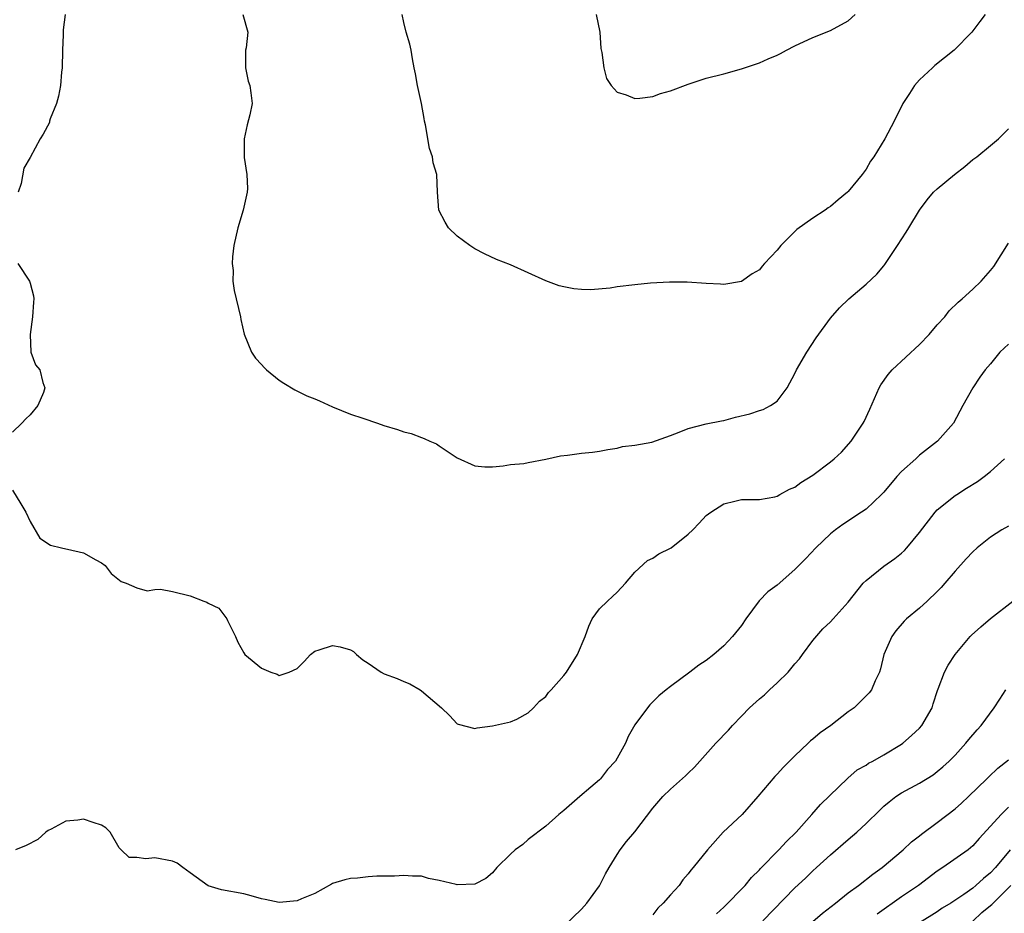
# Model space of a CAD drawing. Units: inches. Extents: x 2553000 to 2556000, y 1551000 to 1554000.
# Drawn here: x 2553352 to 2553463, y 1552362 to 1552462 of the extents above; entities that cross this region are included whole.
import ezdxf

# ---------------------------------------------------------------- set-up
doc = ezdxf.new("R2010")
doc.units = ezdxf.units.IN
doc.header["$MEASUREMENT"] = 0
doc.layers.add('LD25531551_2ft', color=115, linetype='Continuous')

msp = doc.modelspace()

# ---------------------------------------------------------------- linework, layer by layer
at = {"layer": 'LD25531551_2ft'}
for points, elevation in [([(2553356.93, 1552463), (2553356.71, 1552461.29), (2553356.7, 1552460.7), (2553356.61, 1552459), (2553356.58, 1552457), (2553356.5, 1552456.51), (2553356.4, 1552455), (2553356.19, 1552453.81), (2553355.93, 1552453), (2553355.25, 1552451.25), (2553355.17, 1552451), (2553355.15, 1552450.85), (2553354.45, 1552449.55), (2553354.1, 1552449), (2553353, 1552446.93), (2553352.28, 1552445.72), (2553351.97, 1552443.97), (2553351.62, 1552443)], 7206), ([(2553376.89, 1552463), (2553377.46, 1552461), (2553377.27, 1552459.27), (2553377.21, 1552459), (2553377.2, 1552457), (2553377.51, 1552455.51), (2553377.7, 1552455), (2553377.82, 1552454.18), (2553377.97, 1552453), (2553377.7, 1552451.7), (2553377.4, 1552450.6), (2553377.04, 1552449), (2553377.07, 1552446.93), (2553377.36, 1552445), (2553377.42, 1552443.42), (2553377.39, 1552443), (2553376.96, 1552441), (2553376.34, 1552439), (2553375.89, 1552437), (2553375.74, 1552435.74), (2553375.71, 1552435), (2553375.8, 1552434.2), (2553375.77, 1552433), (2553375.93, 1552431.93), (2553376.63, 1552429), (2553376.67, 1552428.67), (2553377.05, 1552427.05), (2553377.87, 1552425), (2553378.32, 1552424.32), (2553379, 1552423.63), (2553379.29, 1552423.29), (2553379.57, 1552423), (2553381, 1552421.86), (2553381.5, 1552421.5), (2553382.76, 1552420.76), (2553384.11, 1552420.11), (2553385, 1552419.75), (2553385.53, 1552419.53), (2553387, 1552418.84), (2553389, 1552418.04), (2553390.41, 1552417.59), (2553392.06, 1552417), (2553392.77, 1552416.77), (2553394.3, 1552416.3), (2553395, 1552416.05), (2553395.85, 1552415.85), (2553397, 1552415.41), (2553397.31, 1552415.31), (2553397.94, 1552415), (2553398.69, 1552414.69), (2553399, 1552414.46), (2553401, 1552413.1), (2553403, 1552412.21), (2553404.11, 1552412.11), (2553405, 1552412.1), (2553406.2, 1552412.2), (2553407, 1552412.35), (2553408.49, 1552412.49), (2553409, 1552412.61), (2553410.97, 1552412.97), (2553412.65, 1552413.35), (2553413.43, 1552413.43), (2553415, 1552413.65), (2553416.23, 1552413.77), (2553417, 1552413.86), (2553417.96, 1552414.04), (2553419, 1552414.2), (2553419.62, 1552414.38), (2553421, 1552414.55), (2553422.89, 1552414.89), (2553425, 1552415.62), (2553425.99, 1552415.99), (2553427, 1552416.42), (2553429, 1552416.93), (2553430.72, 1552417.28), (2553431, 1552417.32), (2553432.32, 1552417.68), (2553433.92, 1552418.08), (2553435, 1552418.46), (2553435.43, 1552418.57), (2553436.25, 1552419), (2553437, 1552419.5), (2553438.13, 1552421), (2553439, 1552422.62), (2553439.17, 1552423), (2553440.33, 1552425), (2553441.39, 1552426.61), (2553443, 1552428.84), (2553444.01, 1552429.99), (2553445.07, 1552431), (2553447, 1552432.64), (2553448.2, 1552433.8), (2553449, 1552434.72), (2553449.12, 1552434.88), (2553450.52, 1552437), (2553451.49, 1552438.51), (2553451.82, 1552439), (2553453, 1552441), (2553453.86, 1552442.14), (2553454.57, 1552443), (2553455, 1552443.39), (2553456.95, 1552445), (2553458.1, 1552445.9), (2553459, 1552446.67), (2553459.46, 1552447), (2553461, 1552448.28), (2553461.9, 1552449), (2553463, 1552450.13)], 7204), ([(2553460.39, 1552463), (2553459.78, 1552462.22), (2553458.89, 1552461), (2553456.89, 1552459), (2553454.73, 1552457.27), (2553454.48, 1552457), (2553453, 1552455.66), (2553452.45, 1552455), (2553451.87, 1552454.13), (2553451.13, 1552453), (2553450.16, 1552451), (2553449.1, 1552449), (2553447.88, 1552447), (2553447.51, 1552446.49), (2553447, 1552445.59), (2553446.57, 1552445), (2553445, 1552443.09), (2553444.91, 1552443), (2553443.85, 1552442.15), (2553443, 1552441.41), (2553442.74, 1552441.26), (2553442.41, 1552441), (2553441, 1552440.09), (2553439.2, 1552438.8), (2553437.4, 1552437), (2553437, 1552436.48), (2553435.59, 1552435), (2553435.31, 1552434.69), (2553435, 1552434.28), (2553434.19, 1552433.81), (2553433, 1552432.96), (2553431, 1552432.63), (2553430.64, 1552432.64), (2553429, 1552432.72), (2553426.88, 1552432.88), (2553424.89, 1552432.89), (2553422.76, 1552432.76), (2553421, 1552432.59), (2553419, 1552432.34), (2553418.21, 1552432.21), (2553416.02, 1552432.02), (2553415, 1552432.05), (2553414.13, 1552432.13), (2553413, 1552432.34), (2553412.48, 1552432.48), (2553411, 1552433.03), (2553407, 1552434.83), (2553405.44, 1552435.44), (2553404.08, 1552436.08), (2553403, 1552436.64), (2553402.43, 1552437), (2553401, 1552438.06), (2553400.02, 1552439), (2553399.65, 1552439.65), (2553398.94, 1552441), (2553398.8, 1552443), (2553398.73, 1552445), (2553398.32, 1552446.32), (2553398.25, 1552447), (2553397.91, 1552447.91), (2553397.43, 1552450.57), (2553397.33, 1552451), (2553397.29, 1552451.29), (2553396.98, 1552452.98), (2553396.56, 1552455), (2553396.34, 1552456.34), (2553396.19, 1552457), (2553395.98, 1552458.02), (2553395.84, 1552459), (2553395.68, 1552459.68), (2553395.28, 1552461), (2553395, 1552462.1), (2553394.82, 1552463)], 7202), ([(2553416.65, 1552463), (2553417.07, 1552461), (2553417.17, 1552459.17), (2553417.29, 1552458.72), (2553417.49, 1552457), (2553417.81, 1552455.81), (2553418.33, 1552455), (2553419, 1552454.26), (2553420.03, 1552453.97), (2553421, 1552453.56), (2553421.57, 1552453.57), (2553423, 1552453.78), (2553423.89, 1552454.11), (2553425, 1552454.41), (2553427, 1552455.18), (2553429, 1552455.83), (2553431, 1552456.34), (2553433, 1552456.89), (2553435, 1552457.58), (2553436, 1552458), (2553437, 1552458.43), (2553437.37, 1552458.63), (2553438.04, 1552459), (2553439, 1552459.47), (2553441, 1552460.41), (2553443, 1552461.22), (2553445, 1552462.28), (2553445.78, 1552463)], 7200), ([(2553351, 1552409.48), (2553351.94, 1552407.94), (2553352.49, 1552407), (2553353, 1552405.96), (2553354.06, 1552404.06), (2553355.28, 1552403.28), (2553356.52, 1552403), (2553357, 1552402.88), (2553357.17, 1552402.83), (2553359, 1552402.44), (2553360.37, 1552401.63), (2553361, 1552401.29), (2553361.41, 1552401), (2553362.11, 1552400.11), (2553363.21, 1552399.21), (2553363.78, 1552399), (2553365, 1552398.5), (2553366.15, 1552398.15), (2553367, 1552398.3), (2553367.65, 1552398.35), (2553369, 1552398.08), (2553371, 1552397.59), (2553372.5, 1552397), (2553372.87, 1552396.87), (2553373, 1552396.77), (2553374.19, 1552396.19), (2553375.1, 1552395), (2553375.17, 1552394.83), (2553376.09, 1552393), (2553376.36, 1552392.36), (2553377, 1552391.17), (2553377.14, 1552391), (2553379, 1552389.46), (2553380.07, 1552389), (2553380.77, 1552388.77), (2553381, 1552388.61), (2553382.1, 1552389), (2553383, 1552389.4), (2553383.79, 1552390.21), (2553384.5, 1552391), (2553385, 1552391.37), (2553385.5, 1552391.5), (2553387, 1552392.01), (2553387.84, 1552391.84), (2553389, 1552391.5), (2553389.34, 1552391.34), (2553389.7, 1552391), (2553390.39, 1552390.39), (2553391, 1552390.02), (2553392.46, 1552389), (2553392.81, 1552388.81), (2553394.27, 1552388.27), (2553395, 1552387.93), (2553395.68, 1552387.68), (2553396.84, 1552387), (2553397, 1552386.9), (2553399.26, 1552385), (2553400.14, 1552384.14), (2553401, 1552383.2), (2553401.13, 1552383.13), (2553403, 1552382.67), (2553403.25, 1552382.75), (2553405, 1552382.97), (2553407, 1552383.41), (2553407.72, 1552383.72), (2553409, 1552384.41), (2553409.6, 1552385), (2553410.26, 1552385.74), (2553411, 1552386.27), (2553411.3, 1552386.7), (2553411.59, 1552387), (2553413, 1552388.62), (2553413.3, 1552389), (2553414.56, 1552391), (2553415.4, 1552393), (2553415.81, 1552394.19), (2553416.2, 1552395), (2553417, 1552396.14), (2553417.9, 1552397), (2553418.49, 1552397.51), (2553419, 1552398), (2553419.93, 1552399), (2553421, 1552400.26), (2553422.42, 1552401.58), (2553423, 1552401.81), (2553423.69, 1552402.31), (2553425, 1552402.94), (2553425.09, 1552403), (2553427, 1552404.53), (2553427.5, 1552405), (2553428.22, 1552405.78), (2553429, 1552406.61), (2553429.55, 1552407), (2553431, 1552407.93), (2553432.24, 1552408.25), (2553433, 1552408.41), (2553435, 1552408.42), (2553436.73, 1552408.73), (2553437, 1552408.81), (2553437.3, 1552409), (2553438.4, 1552409.6), (2553439, 1552409.83), (2553439.66, 1552410.34), (2553441, 1552411.18), (2553443, 1552412.67), (2553443.42, 1552413), (2553444.23, 1552413.77), (2553445.34, 1552415), (2553446.69, 1552417), (2553446.8, 1552417.21), (2553447.42, 1552418.58), (2553448.46, 1552421), (2553448.66, 1552421.34), (2553449.5, 1552422.5), (2553449.93, 1552423), (2553453, 1552425.88), (2553454.08, 1552427), (2553455, 1552428.08), (2553455.84, 1552429), (2553456.35, 1552429.65), (2553457.35, 1552430.65), (2553457.8, 1552431), (2553459, 1552432.08), (2553459.94, 1552433), (2553461, 1552434.18), (2553461.35, 1552434.65), (2553463, 1552437.28)], 7206), ([(2553351.61, 1552435), (2553352.93, 1552433), (2553353, 1552432.78), (2553353.35, 1552431.35), (2553353.39, 1552431), (2553353.36, 1552430.64), (2553353.26, 1552429), (2553352.98, 1552427), (2553353.06, 1552425), (2553353.59, 1552423.59), (2553354.08, 1552423), (2553354.42, 1552421.58), (2553354.62, 1552421), (2553354.47, 1552420.47), (2553353.84, 1552419), (2553353, 1552417.95), (2553352.5, 1552417.5), (2553352.06, 1552417), (2553351, 1552415.99)], 7206), ([(2553463, 1552425.91), (2553462.53, 1552425.47), (2553462.06, 1552425), (2553461, 1552423.69), (2553460.4, 1552423), (2553459.81, 1552422.19), (2553458.99, 1552421), (2553457.89, 1552419), (2553456.84, 1552417), (2553455.05, 1552415), (2553453, 1552413.4), (2553452.79, 1552413.21), (2553452.59, 1552413), (2553451, 1552411.57), (2553450.47, 1552411), (2553449, 1552409.27), (2553448.74, 1552409), (2553447, 1552407.35), (2553446.5, 1552407), (2553444.39, 1552405.61), (2553443.55, 1552405), (2553443, 1552404.58), (2553441.34, 1552403), (2553440.21, 1552401.79), (2553439, 1552400.54), (2553437, 1552398.8), (2553435.96, 1552398.04), (2553434.97, 1552397.03), (2553433.49, 1552395), (2553433, 1552394.26), (2553431.98, 1552393), (2553431, 1552391.96), (2553429.89, 1552391), (2553429, 1552390.32), (2553428.2, 1552389.8), (2553427.18, 1552389), (2553425, 1552387.38), (2553424.51, 1552387), (2553423.68, 1552386.32), (2553422.68, 1552385.32), (2553422.4, 1552385), (2553421, 1552383.07), (2553420.25, 1552381.75), (2553419.95, 1552381), (2553418.82, 1552379), (2553417.93, 1552378.06), (2553417.12, 1552377), (2553417, 1552376.88), (2553416.06, 1552376.06), (2553414.81, 1552375), (2553413, 1552373.43), (2553412.46, 1552373), (2553411, 1552371.68), (2553409, 1552370.16), (2553408.38, 1552369.62), (2553407.55, 1552369), (2553407, 1552368.52), (2553405.48, 1552367), (2553405, 1552366.43), (2553404.23, 1552365.77), (2553403, 1552365.13), (2553401, 1552365.08), (2553400.89, 1552365.11), (2553399, 1552365.54), (2553397.79, 1552365.79), (2553397, 1552366.03), (2553395.97, 1552366.03), (2553395, 1552366.13), (2553393.96, 1552366.04), (2553391.97, 1552366.03), (2553391, 1552365.95), (2553389.81, 1552365.81), (2553389, 1552365.78), (2553388.36, 1552365.64), (2553387, 1552365.2), (2553386.86, 1552365.14), (2553385, 1552364.1), (2553383.51, 1552363.51), (2553383, 1552363.26), (2553381, 1552363.08), (2553379.43, 1552363.43), (2553379, 1552363.49), (2553377.84, 1552363.84), (2553377, 1552364.05), (2553374.5, 1552364.5), (2553373, 1552364.95), (2553371, 1552366.41), (2553370.17, 1552367), (2553369.51, 1552367.51), (2553369, 1552367.74), (2553367, 1552368.1), (2553365.98, 1552367.98), (2553365, 1552368.15), (2553364.13, 1552368.13), (2553363.22, 1552369), (2553363, 1552369.24), (2553361.98, 1552371), (2553361.48, 1552371.48), (2553361, 1552371.78), (2553360.08, 1552372.08), (2553359, 1552372.46), (2553358.33, 1552372.33), (2553357, 1552372.23), (2553355.34, 1552371.34), (2553355, 1552371.17), (2553354.75, 1552371), (2553353.84, 1552370.16), (2553352.52, 1552369.48), (2553351.35, 1552369)], 7208), ([(2553413, 1552360.42), (2553415, 1552362.33), (2553415.59, 1552363), (2553417, 1552364.94), (2553417.69, 1552366.31), (2553418.09, 1552367), (2553419, 1552368.49), (2553419.34, 1552369), (2553420.06, 1552369.94), (2553421, 1552371.05), (2553423, 1552373.7), (2553424.13, 1552375), (2553425, 1552375.85), (2553426.68, 1552377.32), (2553427, 1552377.64), (2553427.7, 1552378.3), (2553430.12, 1552381), (2553431.52, 1552382.48), (2553431.97, 1552383), (2553433, 1552384.05), (2553433.9, 1552385), (2553435, 1552386.01), (2553435.56, 1552386.44), (2553436.12, 1552387), (2553437, 1552387.8), (2553438.24, 1552389), (2553439, 1552389.93), (2553439.5, 1552390.5), (2553439.83, 1552391), (2553441, 1552392.56), (2553442.14, 1552393.86), (2553443, 1552394.68), (2553443.3, 1552395), (2553445, 1552396.88), (2553446.69, 1552399), (2553447, 1552399.32), (2553449, 1552400.92), (2553450.22, 1552401.78), (2553451, 1552402.4), (2553451.31, 1552402.69), (2553451.58, 1552403), (2553453, 1552404.72), (2553454.76, 1552407), (2553455, 1552407.25), (2553457, 1552408.86), (2553457.2, 1552409), (2553458.29, 1552409.71), (2553459.54, 1552410.46), (2553460.27, 1552411), (2553461, 1552411.57), (2553462.55, 1552413)], 7210), ([(2553463, 1552405.43), (2553462.26, 1552405), (2553461, 1552404.2), (2553459.49, 1552403), (2553459, 1552402.55), (2553458.24, 1552401.76), (2553457, 1552400.38), (2553455.87, 1552399), (2553455.46, 1552398.54), (2553455, 1552398.07), (2553453.87, 1552397), (2553453, 1552396.21), (2553451.53, 1552395), (2553451.27, 1552394.73), (2553450.36, 1552393.64), (2553449.88, 1552393), (2553449.01, 1552391), (2553448.63, 1552389.37), (2553448.49, 1552389), (2553448.03, 1552388.03), (2553447.6, 1552387), (2553447.33, 1552386.67), (2553445.65, 1552385), (2553445, 1552384.53), (2553443.04, 1552383), (2553441.84, 1552382.16), (2553441, 1552381.45), (2553440.73, 1552381.27), (2553440.47, 1552381), (2553439, 1552379.59), (2553437.7, 1552378.3), (2553437, 1552377.52), (2553436.73, 1552377.27), (2553434.81, 1552375), (2553433.05, 1552373), (2553430.93, 1552371), (2553429.16, 1552369), (2553427.57, 1552367), (2553427.3, 1552366.7), (2553427, 1552366.3), (2553426.38, 1552365.62), (2553425.96, 1552365), (2553425, 1552363.93), (2553424.19, 1552363), (2553423.57, 1552362.43), (2553423, 1552361.69)], 7212), ([(2553430.18, 1552361.82), (2553431, 1552362.57), (2553433.4, 1552365), (2553434.12, 1552365.88), (2553435, 1552366.76), (2553435.11, 1552366.89), (2553437.18, 1552369), (2553438.04, 1552369.96), (2553439.12, 1552371), (2553440.9, 1552373), (2553441.88, 1552374.12), (2553444.93, 1552377.07), (2553446.01, 1552377.99), (2553447, 1552378.55), (2553447.26, 1552378.74), (2553447.77, 1552379), (2553449, 1552379.71), (2553451, 1552380.91), (2553451.12, 1552381), (2553452.12, 1552381.88), (2553453, 1552382.7), (2553453.27, 1552383), (2553454.43, 1552385), (2553454.56, 1552385.44), (2553455.05, 1552386.95), (2553455.12, 1552387.12), (2553455.82, 1552389), (2553456.23, 1552389.77), (2553457.03, 1552391), (2553458.69, 1552393), (2553458.85, 1552393.15), (2553459.89, 1552394.11), (2553461, 1552395.02), (2553463.5, 1552397)], 7214), ([(2553435.39, 1552361), (2553439, 1552364.74), (2553440.17, 1552365.83), (2553441, 1552366.63), (2553441.43, 1552367), (2553443, 1552368.45), (2553445, 1552370.18), (2553445.97, 1552371), (2553447, 1552371.96), (2553448.53, 1552373.47), (2553449, 1552373.91), (2553449.58, 1552374.42), (2553450.35, 1552375), (2553451, 1552375.41), (2553453, 1552376.51), (2553454.54, 1552377.46), (2553455, 1552377.81), (2553455.64, 1552378.36), (2553456.35, 1552379), (2553457, 1552379.66), (2553458.22, 1552381), (2553458.56, 1552381.44), (2553459.48, 1552382.52), (2553459.94, 1552383), (2553461.42, 1552385), (2553462.03, 1552385.97), (2553462.72, 1552387)], 7216), ([(2553441, 1552360.93), (2553442.11, 1552361.89), (2553443.55, 1552363), (2553445, 1552364.15), (2553446.14, 1552365), (2553447.74, 1552366.26), (2553448.79, 1552367), (2553451.17, 1552369), (2553452.11, 1552369.89), (2553453, 1552370.6), (2553453.22, 1552370.78), (2553455, 1552372.1), (2553457, 1552373.63), (2553457.73, 1552374.27), (2553458.51, 1552375), (2553460.59, 1552377), (2553460.79, 1552377.21), (2553461.82, 1552378.18), (2553463, 1552379.13)], 7218), ([(2553463, 1552373.79), (2553462.2, 1552373), (2553461, 1552371.67), (2553459.71, 1552370.29), (2553459, 1552369.45), (2553458.76, 1552369.24), (2553458.47, 1552369), (2553455.62, 1552367), (2553455, 1552366.59), (2553452.91, 1552365), (2553451, 1552363.71), (2553448.23, 1552361.77)], 7220), ([(2553463.2, 1552369), (2553461.54, 1552367), (2553461, 1552366.42), (2553460.21, 1552365.79), (2553459.34, 1552365), (2553459, 1552364.71), (2553457.98, 1552363.98), (2553456.53, 1552363), (2553455.57, 1552362.43), (2553455, 1552362.03), (2553453, 1552360.79)], 7222), ([(2553459, 1552360.99), (2553460.03, 1552361.97), (2553461, 1552362.75), (2553461.13, 1552362.87), (2553463.29, 1552365)], 7224)]:
    msp.add_lwpolyline(points, dxfattribs=dict(at, elevation=elevation))

doc.saveas('drawing.dxf')
